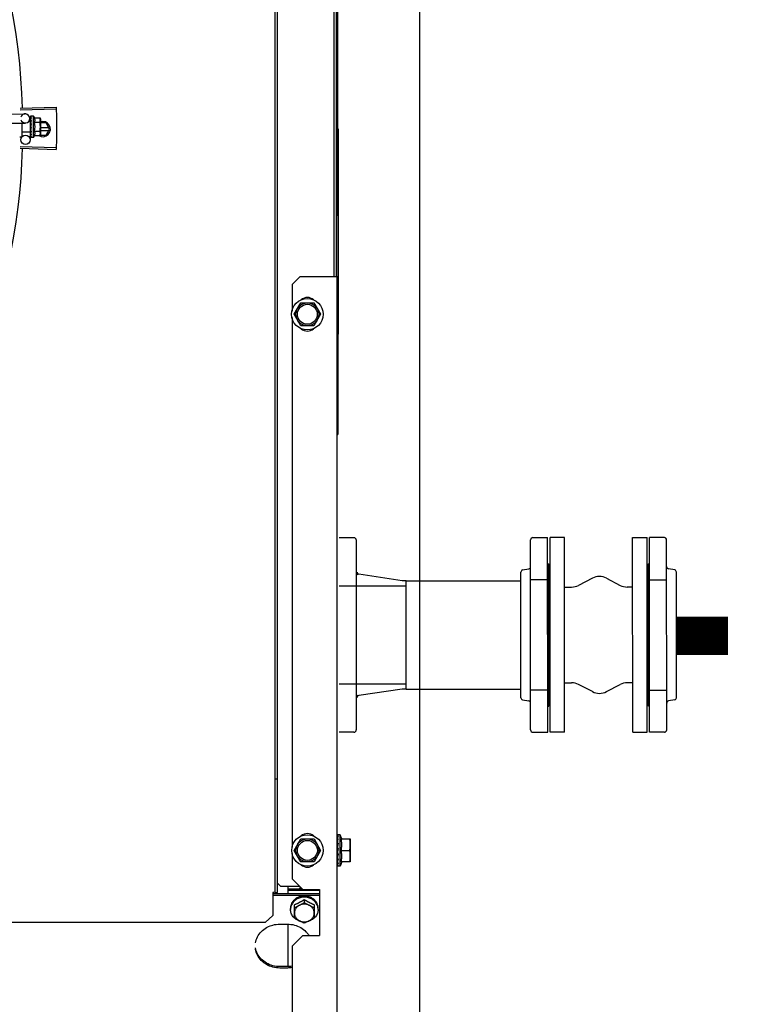
# Model space of a CAD drawing. Units: metres. Extents: x 0 to 1251, y -25 to 542.
# Drawn here: x 1117 to 1117, y 344 to 344 of the extents above; entities that cross this region are included whole.
import ezdxf

# ---------------------------------------------------------------- set-up
doc = ezdxf.new("R2010")
doc.units = ezdxf.units.M
for name, color, linetype in [('-teeqpp', 252, 'Continuous'), ('-tetub_AG', 31, 'Continuous'), ('AC-TUB', 3, 'Continuous'), ('EQP', 31, 'Continuous')]:
    doc.layers.add(name, color=color, linetype=linetype)

msp = doc.modelspace()

# ---------------------------------------------------------------- linework, layer by layer
at = {"layer": '-teeqpp'}
for p, q in [((1116.81796, 344.31753), (1116.82923, 344.3177)), ((1116.82597, 344.3214), (1116.8495, 344.32213)), ((1116.826, 344.3203), (1116.84954, 344.32097)), ((1116.81784, 344.31153), (1116.82932, 344.3117)), ((1116.82717, 344.31167), (1116.82718, 344.30297)), ((1116.83266, 344.3127), (1116.83141, 344.31269)), ((1116.83227, 344.31475), (1116.8323, 344.31269)), ((1116.83267, 344.30583), (1116.83266, 344.3127)), ((1116.83266, 344.31226), (1116.83283, 344.31226)), ((1116.8328, 344.31619), (1116.83279, 344.31617)), ((1116.83279, 344.31617), (1116.83279, 344.31543)), ((1116.83279, 344.31613), (1116.83279, 344.31543)), ((1116.8328, 344.31393), (1116.83279, 344.31385)), ((1116.83279, 344.31385), (1116.8328, 344.31311)), ((1116.83279, 344.31367), (1116.8328, 344.31295)), ((1116.8328, 344.31186), (1116.83279, 344.31176)), ((1116.8328, 344.31311), (1116.83282, 344.3124)), ((1116.8328, 344.31295), (1116.83282, 344.31226)), ((1116.83282, 344.3124), (1116.83284, 344.31202)), ((1116.83466, 344.31626), (1116.833, 344.31626)), ((1116.83468, 344.30226), (1116.83466, 344.31626)), ((1116.83534, 344.31504), (1116.83894, 344.31504)), ((1116.83534, 344.31215), (1116.83895, 344.31216)), ((1116.83894, 344.31504), (1116.83916, 344.31427)), ((1116.83916, 344.31427), (1116.83917, 344.30494)), ((1116.84291, 344.31175), (1116.83917, 344.31175)), ((1116.84522, 344.30775), (1116.84291, 344.31175)), ((1116.83267, 344.30583), (1116.82717, 344.30582)), ((1116.83241, 344.30582), (1116.83248, 344.30075)), ((1116.83267, 344.30626), (1116.83283, 344.30626)), ((1116.83281, 344.30708), (1116.8328, 344.30699)), ((1116.83281, 344.30494), (1116.8328, 344.30486)), ((1116.8328, 344.30483), (1116.8328, 344.30468)), ((1116.83281, 344.30459), (1116.8328, 344.30468)), ((1116.83285, 344.30677), (1116.83283, 344.30626)), ((1116.83317, 344.30883), (1116.83297, 344.309)), ((1116.83535, 344.30638), (1116.83896, 344.30638)), ((1116.83896, 344.3035), (1116.83918, 344.30427)), ((1116.8447, 344.30865), (1116.83917, 344.30865)), ((1116.83917, 344.30685), (1116.8447, 344.30685)), ((1116.83917, 344.30477), (1116.83918, 344.30427)), ((1116.84291, 344.30375), (1116.84522, 344.30775)), ((1116.82658, 344.30237), (1116.82568, 344.30237)), ((1116.83281, 344.30331), (1116.8328, 344.30326)), ((1116.8328, 344.30324), (1116.8328, 344.30314)), ((1116.83281, 344.30322), (1116.8328, 344.30241)), ((1116.83282, 344.30241), (1116.8328, 344.30239)), ((1116.83281, 344.30239), (1116.8328, 344.30235)), ((1116.83282, 344.30233), (1116.8328, 344.30235)), ((1116.83468, 344.30226), (1116.83302, 344.30226)), ((1116.83535, 344.30349), (1116.83896, 344.3035)), ((1116.83903, 344.30375), (1116.84291, 344.30375)), ((1116.82597, 344.29524), (1116.84951, 344.29451)), ((1116.826, 344.29634), (1116.84954, 344.29567))]:
    msp.add_line(p, q, dxfattribs=at)
for points in [[(1116.83279, 344.31538), (1116.8328, 344.3144), (1116.83281, 344.31396)], [(1116.83279, 344.31526), (1116.8328, 344.31429), (1116.83281, 344.31396)], [(1116.83279, 344.31176), (1116.8328, 344.31135), (1116.83282, 344.31096), (1116.83285, 344.31062)], [(1116.83286, 344.30805), (1116.83283, 344.30774), (1116.83281, 344.30737), (1116.8328, 344.30708)], [(1116.83283, 344.30626), (1116.83281, 344.30558), (1116.8328, 344.30494)], [(1116.83282, 344.30474), (1116.83281, 344.30423), (1116.8328, 344.30331)]]:
    msp.add_lwpolyline(points, dxfattribs=at)
msp.add_circle((1116.82948, 344.30071), 0.003, dxfattribs=at)
for centre, radius, start, end in [((1116.40472, 344.30829), 0.42306, 1.80423, 43.17995), ((1116.82927, 344.3147), 0.003, 195.86544, 165.86544), ((1116.82342, 344.30925), 0.01325, 25.91071, 31.96936), ((1116.82342, 344.30925), 0.01227, 346.47153, 13.68561), ((1116.84072, 344.30775), 0.005, 238.39933, 108.11513), ((1116.8198, 344.30924), 0.01936, 351.50546, 8.65167), ((1116.82658, 344.30297), 0.0006, 270.07857, 0.07857), ((1116.82342, 344.30925), 0.01325, 328.18778, 334.24643), ((1116.40472, 344.30829), 0.42306, 316.82738, 358.2031)]:
    msp.add_arc(centre, radius, start, end, dxfattribs=at)
for points, start_tangent, end_tangent in [([(1116.8495, 344.32213), (1116.84954, 344.32097)], (0.031105, -0.999516), (0.028493, -0.999594)), ([(1116.84954, 344.32097), (1116.84963, 344.31714)], (0.028493, -0.999594), (0.01989, -0.999802)), ([(1116.84954, 344.32097), (1116.84963, 344.31714)], (0.028491, -0.999594), (0.01989, -0.999802)), ([(1116.84963, 344.31714), (1116.84969, 344.31331), (1116.8497, 344.31273)], (0.01989, -0.999802), (0.009977, -0.99995)), ([(1116.84963, 344.31714), (1116.8497, 344.31273)], (0.01989, -0.999802), (0.009977, -0.99995)), ([(1116.83279, 344.31617), (1116.83279, 344.31617), (1116.83281, 344.31615), (1116.83287, 344.31613), (1116.83296, 344.31611)], (-0.165399, -0.986227), (0.983919, -0.178613)), ([(1116.83279, 344.31613), (1116.83279, 344.31614)], (-0.099463, 0.995041), (0.043292, 0.999062)), ([(1116.8328, 344.31543), (1116.83279, 344.31542)], (-0.415922, -0.9094), (-0.293038, -0.956101)), ([(1116.83279, 344.31542), (1116.83279, 344.31538)], (-0.293038, -0.956101), (0.00379, -0.999993)), ([(1116.83279, 344.31538), (1116.83279, 344.31537), (1116.83281, 344.3153), (1116.83287, 344.31524), (1116.83296, 344.31519)], (0.00379, -0.999993), (0.907991, -0.418991)), ([(1116.83279, 344.31526), (1116.83279, 344.31528), (1116.83279, 344.31528)], (-0.015436, 0.999881), (0.114493, 0.993424)), ([(1116.83279, 344.31385), (1116.83279, 344.31383), (1116.83281, 344.31373), (1116.83287, 344.31364), (1116.83296, 344.31356)], (0.013489, -0.999909), (0.82485, -0.565352)), ([(1116.83279, 344.31367), (1116.83279, 344.31369), (1116.83279, 344.3137)], (-0.016011, 0.999872), (0.092279, 0.995733)), ([(1116.83279, 344.31176), (1116.83279, 344.31174), (1116.83282, 344.31162), (1116.83288, 344.3115), (1116.83296, 344.31141)], (0.025982, -0.999662), (0.770806, -0.63707)), ([(1116.833, 344.31626), (1116.83295, 344.31626), (1116.8329, 344.31624), (1116.83285, 344.31622), (1116.8328, 344.31619)], (-0.999999, -0.001371), (-0.835403, -0.549638)), ([(1116.83316, 344.31607), (1116.8331, 344.31599), (1116.83304, 344.31589), (1116.83298, 344.31579), (1116.83292, 344.31568), (1116.83286, 344.31556), (1116.8328, 344.31543)], (-0.638287, -0.769798), (-0.415926, -0.909399)), ([(1116.83281, 344.31396), (1116.8328, 344.31393)], (-0.278129, -0.960544), (-0.277949, -0.960596)), ([(1116.83284, 344.31202), (1116.8328, 344.31186)], (-0.224398, -0.974498), (-0.226008, -0.974125)), ([(1116.83282, 344.31399), (1116.83281, 344.31396)], (-0.278461, -0.960448), (-0.278178, -0.960529)), ([(1116.83281, 344.31396), (1116.83281, 344.31396)], (-0.278178, -0.960529), (-0.278129, -0.960544)), ([(1116.83316, 344.3151), (1116.83304, 344.31474), (1116.83292, 344.31435), (1116.83282, 344.31399)], (-0.331339, -0.943512), (-0.278461, -0.960448)), ([(1116.83289, 344.31226), (1116.83284, 344.31202)], (-0.222896, -0.974842), (-0.224398, -0.974498)), ([(1116.83298, 344.31034), (1116.83294, 344.31039), (1116.83288, 344.3105), (1116.83285, 344.31061), (1116.83285, 344.31062)], (-0.689529, 0.724259), (-0.101373, 0.994848)), ([(1116.83293, 344.31244), (1116.83293, 344.31241), (1116.83289, 344.31226)], (-0.22255, -0.974921), (-0.222896, -0.974842)), ([(1116.83295, 344.31252), (1116.83293, 344.31244)], (-0.222612, -0.974907), (-0.22255, -0.974921)), ([(1116.83305, 344.31294), (1116.83295, 344.31252)], (-0.225347, -0.974279), (-0.222612, -0.974907)), ([(1116.83316, 344.31607), (1116.83306, 344.31609), (1116.83296, 344.31611)], (-0.979999, 0.199), (-0.983919, 0.178613)), ([(1116.83316, 344.3151), (1116.83306, 344.31514), (1116.83296, 344.31519)], (-0.901394, 0.432999), (-0.907991, 0.418991)), ([(1116.83316, 344.31342), (1116.83306, 344.31349), (1116.83296, 344.31356)], (-0.81945, 0.57315), (-0.82485, 0.565352)), ([(1116.83317, 344.31124), (1116.83306, 344.31133), (1116.83296, 344.31141)], (-0.767983, 0.64047), (-0.770806, 0.63707)), ([(1116.83317, 344.31124), (1116.8331, 344.31094), (1116.83304, 344.31064), (1116.83299, 344.31035), (1116.83298, 344.31034)], (-0.197893, -0.980224), (-0.198572, -0.980086)), ([(1116.83307, 344.31303), (1116.83305, 344.31294)], (-0.226468, -0.974018), (-0.225347, -0.974279)), ([(1116.8331, 344.31316), (1116.83307, 344.31303)], (-0.228594, -0.973522), (-0.226468, -0.974018)), ([(1116.83316, 344.31342), (1116.8331, 344.31316)], (-0.234233, -0.972181), (-0.228594, -0.973522)), ([(1116.83534, 344.31215), (1116.83548, 344.31248), (1116.83558, 344.31279), (1116.83564, 344.31309), (1116.83567, 344.31337), (1116.83568, 344.31362), (1116.83567, 344.31384), (1116.83565, 344.31403), (1116.83562, 344.3142), (1116.83558, 344.31437), (1116.83554, 344.31454), (1116.83548, 344.31471), (1116.83541, 344.31487), (1116.83534, 344.31504)], (0.434501, 0.900671), (-0.43697, 0.899476)), ([(1116.83912, 344.31426), (1116.83908, 344.31446), (1116.83902, 344.31475), (1116.83894, 344.31504)], (-0.137377, 0.990519), (-0.289988, 0.95703)), ([(1116.83895, 344.31216), (1116.83903, 344.31245), (1116.83909, 344.31274), (1116.83913, 344.31303), (1116.83915, 344.31331), (1116.83916, 344.3136)], (0.287362, 0.957822), (-0.001371, 0.999999)), ([(1116.83916, 344.31377), (1116.83915, 344.31389), (1116.83913, 344.31417), (1116.83912, 344.31426)], (-0.036424, 0.999336), (-0.137377, 0.990519)), ([(1116.83916, 344.3136), (1116.83916, 344.31377)], (-0.001371, 0.999999), (-0.036424, 0.999336)), ([(1116.8497, 344.31273), (1116.84972, 344.30832)], (0.009977, -0.99995), (0.000064, -1)), ([(1116.8497, 344.31273), (1116.8497, 344.31215), (1116.84972, 344.30832)], (0.009977, -0.99995), (0.000064, -1)), ([(1116.83281, 344.30949), (1116.8328, 344.30935), (1116.83282, 344.30922), (1116.83288, 344.3091), (1116.83297, 344.309)], (-0.210564, -0.97758), (0.755255, -0.655431)), ([(1116.8328, 344.30699), (1116.8328, 344.30695), (1116.83282, 344.30683), (1116.83285, 344.30677)], (-0.025119, -0.999684), (0.463857, -0.88591)), ([(1116.8328, 344.30486), (1116.8328, 344.30483), (1116.83282, 344.30474)], (-0.013268, -0.999912), (0.364777, -0.931095)), ([(1116.83298, 344.31031), (1116.83293, 344.31006), (1116.83287, 344.30977), (1116.83281, 344.30949)], (-0.198816, -0.980037), (-0.210566, -0.97758)), ([(1116.83317, 344.30883), (1116.83305, 344.30824), (1116.83293, 344.30765), (1116.83281, 344.30708)], (-0.190411, -0.981705), (-0.221049, -0.975263)), ([(1116.83317, 344.30646), (1116.83311, 344.30618), (1116.83305, 344.30591), (1116.83299, 344.30565), (1116.83293, 344.3054), (1116.83287, 344.30516), (1116.83281, 344.30494)], (-0.206746, -0.978395), (-0.264438, -0.964403)), ([(1116.83282, 344.30457), (1116.83281, 344.30459)], (-0.280762, 0.959777), (-0.280582, 0.95983)), ([(1116.83318, 344.30444), (1116.83306, 344.30403), (1116.83294, 344.30364), (1116.83281, 344.30331)], (-0.258547, -0.965999), (-0.378842, -0.925461)), ([(1116.83282, 344.30474), (1116.83283, 344.30474)], (0.364777, -0.931095), (0.386988, -0.922085)), ([(1116.83283, 344.30474), (1116.83283, 344.30473), (1116.83283, 344.30472)], (0.386988, -0.922085), (0.451994, -0.892021)), ([(1116.83283, 344.30472), (1116.83289, 344.30464), (1116.83297, 344.30457)], (0.451994, -0.892021), (0.840772, -0.541389)), ([(1116.83285, 344.30677), (1116.83286, 344.30675)], (0.463857, -0.88591), (0.502432, -0.864617)), ([(1116.83286, 344.30805), (1116.83286, 344.30807), (1116.8329, 344.30818)], (0.118166, 0.992994), (0.413583, 0.910467)), ([(1116.83286, 344.30675), (1116.83288, 344.30672), (1116.83297, 344.30663)], (0.502432, -0.864617), (0.77918, -0.626801)), ([(1116.83317, 344.30883), (1116.83304, 344.3085), (1116.8329, 344.30818)], (-0.376395, -0.926459), (-0.413592, -0.910463)), ([(1116.83317, 344.30646), (1116.83307, 344.30654), (1116.83297, 344.30663)], (-0.782023, 0.62325), (-0.77918, 0.626801)), ([(1116.83318, 344.30444), (1116.83307, 344.3045), (1116.83297, 344.30457)], (-0.846136, 0.532967), (-0.840772, 0.541389)), ([(1116.83298, 344.31034), (1116.83298, 344.31031)], (-0.198572, -0.980086), (-0.198816, -0.980037)), ([(1116.83535, 344.30349), (1116.83543, 344.30366), (1116.83549, 344.30383), (1116.83555, 344.30399), (1116.8356, 344.30416), (1116.83564, 344.30433), (1116.83566, 344.3045), (1116.83569, 344.30469), (1116.83569, 344.30491), (1116.83569, 344.30516), (1116.83565, 344.30544), (1116.83559, 344.30574), (1116.83549, 344.30605), (1116.83535, 344.30638)], (0.434501, 0.900671), (-0.43697, 0.899476)), ([(1116.83917, 344.30494), (1116.83917, 344.30523), (1116.83914, 344.30551), (1116.8391, 344.3058), (1116.83904, 344.30609), (1116.83896, 344.30638)], (-0.001371, 0.999999), (-0.289988, 0.95703)), ([(1116.83896, 344.3035), (1116.83904, 344.30379), (1116.8391, 344.30408), (1116.83914, 344.30437), (1116.83917, 344.30465), (1116.83917, 344.30477)], (0.287362, 0.957822), (0.033684, 0.999433)), ([(1116.83917, 344.30477), (1116.83917, 344.30494)], (0.033684, 0.999433), (-0.001371, 0.999999)), ([(1116.84972, 344.30832), (1116.8497, 344.30449), (1116.8497, 344.30391)], (0.000064, -1), (-0.009849, -0.999951)), ([(1116.84972, 344.30832), (1116.8497, 344.30391)], (0.000064, -1), (-0.009849, -0.999951)), ([(1116.8328, 344.30326), (1116.8328, 344.30325), (1116.8328, 344.30324)], (-0.012694, -0.999919), (0.117217, -0.993106)), ([(1116.8328, 344.30324), (1116.83281, 344.30322)], (0.117217, -0.993106), (0.286934, -0.95795)), ([(1116.83281, 344.30311), (1116.8328, 344.30314)], (-0.295659, 0.955294), (0.001047, 0.999999)), ([(1116.83281, 344.30322), (1116.83283, 344.30318), (1116.83289, 344.30312), (1116.83298, 344.30307)], (0.286934, -0.95795), (0.926701, -0.3758)), ([(1116.83281, 344.30239), (1116.83281, 344.30238)], (0.046031, -0.99894), (0.169719, -0.985493)), ([(1116.83281, 344.30239), (1116.83281, 344.30239)], (-0.096733, -0.99531), (0.046031, -0.99894)), ([(1116.83281, 344.30238), (1116.83283, 344.30236), (1116.83289, 344.30234), (1116.83298, 344.30233)], (0.169719, -0.985493), (0.993123, -0.117079)), ([(1116.83318, 344.30299), (1116.83312, 344.30286), (1116.83306, 344.30274), (1116.833, 344.30264), (1116.83294, 344.30255), (1116.83288, 344.30247), (1116.83282, 344.30241)], (-0.399958, -0.916533), (-0.725606, -0.68811)), ([(1116.83292, 344.30228), (1116.83287, 344.3023), (1116.83282, 344.30233)], (-0.946384, 0.323042), (-0.836907, 0.547345)), ([(1116.83296, 344.30227), (1116.83292, 344.30228)], (-0.977982, 0.208691), (-0.946384, 0.323042)), ([(1116.83302, 344.30226), (1116.83297, 344.30227), (1116.83296, 344.30227)], (-0.999999, -0.001371), (-0.977982, 0.208691)), ([(1116.83318, 344.30299), (1116.83308, 344.30303), (1116.83298, 344.30307)], (-0.932723, 0.360594), (-0.926701, 0.3758)), ([(1116.83318, 344.30231), (1116.83308, 344.30232), (1116.83298, 344.30233)], (-0.99539, 0.095911), (-0.993123, 0.117079)), ([(1116.83318, 344.30231), (1116.83313, 344.30228), (1116.83308, 344.30227), (1116.83302, 344.30226)], (-0.866281, -0.499557), (-0.999999, -0.001371)), ([(1116.84963, 344.2995), (1116.84954, 344.29567)], (-0.019762, -0.999805), (-0.028363, -0.999598)), ([(1116.84963, 344.2995), (1116.84954, 344.29567)], (-0.019762, -0.999805), (-0.028365, -0.999598)), ([(1116.8497, 344.30391), (1116.84963, 344.2995)], (-0.009849, -0.999951), (-0.019762, -0.999805)), ([(1116.8497, 344.30391), (1116.84969, 344.30333), (1116.84963, 344.2995)], (-0.009849, -0.999951), (-0.019762, -0.999805)), ([(1116.84954, 344.29567), (1116.84951, 344.29451)], (-0.028365, -0.999598), (-0.030977, -0.99952))]:
    msp.add_spline(points, degree=3, dxfattribs=dict(at, start_tangent=start_tangent, end_tangent=end_tangent))
at = {"layer": '-tetub_AG', "color": 2, "lineweight": 0}
msp.add_line((1117.15292, 343.94219), (1117.15291, 344.01279), dxfattribs=at)
msp.add_line((1117.15292, 343.94219), (1117.15291, 344.01279), dxfattribs=at)
at = {"layer": 'AC-TUB', "color": 2}
for p, q in [((1117.03098, 344.21133), (1117.03093, 344.90133)), ((1116.9925, 343.80933), (1116.99244, 344.80733)), ((1116.99405, 343.80933), (1116.99399, 344.80733)), ((1117.03248, 344.21133), (1117.03244, 344.69727)), ((1117.03325, 344.60827), (1117.03328, 344.10827)), ((1117.03357, 344.30782), (1117.03358, 344.17386)), ((1117.00848, 344.21133), (1117.00348, 344.20633)), ((1117.03298, 344.21133), (1117.00848, 344.21133)), ((1117.03304, 343.21133), (1117.03298, 344.21133)), ((1117.00348, 344.20633), (1117.00348, 344.18897)), ((1117.00482, 344.18683), (1117.00915, 344.19433)), ((1117.00915, 344.19433), (1117.01781, 344.19433)), ((1117.01781, 344.19433), (1117.02214, 344.18683)), ((1117.00348, 344.18469), (1117.0035, 343.83897)), ((1117.00915, 344.17933), (1117.00482, 344.18683)), ((1117.02214, 344.18683), (1117.01781, 344.17933)), ((1117.01781, 344.17933), (1117.00915, 344.17933)), ((1117.03328, 344.17386), (1117.03358, 344.17386)), ((1117.03298, 344.10827), (1117.03328, 344.10827)), ((1117.04386, 344.04099), (1117.03426, 344.04099)), ((1117.16076, 344.041), (1117.17037, 344.041)), ((1117.16076, 344.041), (1117.17037, 344.041)), ((1117.17038, 343.914), (1117.17037, 344.041)), ((1117.17038, 343.914), (1117.17037, 344.041)), ((1117.17196, 343.914), (1117.17196, 344.041)), ((1117.18146, 344.041), (1117.17196, 344.041)), ((1117.17196, 343.914), (1117.17196, 344.041)), ((1117.18146, 344.041), (1117.17196, 344.041)), ((1117.18146, 343.914), (1117.18146, 344.041)), ((1117.18146, 343.914), (1117.18146, 344.041)), ((1117.22588, 343.914), (1117.22587, 344.041)), ((1117.22587, 344.041), (1117.23537, 344.041)), ((1117.23538, 343.914), (1117.23537, 344.041)), ((1117.23696, 343.914), (1117.23696, 344.041)), ((1117.24656, 344.041), (1117.23696, 344.041)), ((1117.04536, 344.03949), (1117.04537, 343.91549)), ((1117.15927, 343.9155), (1117.15926, 344.0395)), ((1117.15927, 343.9155), (1117.15926, 344.0395)), ((1117.24807, 343.9155), (1117.24806, 344.0395)), ((1117.17037, 344.024), (1117.17116, 344.024)), ((1117.17037, 344.024), (1117.17116, 344.024)), ((1117.17117, 343.931), (1117.17116, 344.024)), ((1117.17117, 343.931), (1117.17116, 344.024)), ((1117.17117, 343.93325), (1117.17116, 344.02175)), ((1117.17117, 343.93325), (1117.17116, 344.02175)), ((1117.17196, 344.02175), (1117.17116, 344.02175)), ((1117.17117, 343.93325), (1117.17116, 344.02175)), ((1117.17117, 343.93325), (1117.17116, 344.02175)), ((1117.17196, 344.02175), (1117.17116, 344.02175)), ((1117.23537, 344.02175), (1117.23616, 344.02175)), ((1117.23617, 343.931), (1117.23616, 344.024)), ((1117.23696, 344.024), (1117.23616, 344.024)), ((1117.23617, 343.93325), (1117.23616, 344.02175)), ((1117.23617, 343.93325), (1117.23616, 344.02175)), ((1117.07538, 344.01281), (1117.04705, 344.01711)), ((1117.15292, 343.93649), (1117.15291, 344.01849)), ((1117.15292, 343.93649), (1117.15291, 344.01849)), ((1117.15402, 344.01994), (1117.15815, 344.02062)), ((1117.15402, 344.01994), (1117.15815, 344.02062)), ((1117.17117, 343.93825), (1117.17116, 344.01675)), ((1117.17117, 343.93825), (1117.17116, 344.01675)), ((1117.2533, 344.01995), (1117.24917, 344.02063)), ((1117.25442, 343.9365), (1117.25441, 344.0185)), ((1117.03426, 344.00949), (1117.07791, 344.00949)), ((1117.07791, 344.01281), (1117.07538, 344.01281)), ((1117.07792, 343.94216), (1117.07791, 344.01281)), ((1117.07791, 344.01279), (1117.15291, 344.01279)), ((1117.07792, 343.94219), (1117.07791, 344.01279)), ((1117.17037, 344.0135), (1117.15926, 344.0135)), ((1117.17037, 344.0135), (1117.15926, 344.0135)), ((1117.18146, 344.00875), (1117.18598, 344.00875)), ((1117.18146, 344.00875), (1117.18598, 344.00875)), ((1117.19956, 344.01452), (1117.19058, 344.00987)), ((1117.19956, 344.01452), (1117.19058, 344.00987)), ((1117.20876, 344.01453), (1117.21775, 344.00987)), ((1117.22587, 344.00875), (1117.22235, 344.00875)), ((1117.23696, 344.0135), (1117.24806, 344.0135)), ((1117.25442, 343.9422), (1117.25441, 344.0128)), ((1117.25442, 343.9422), (1117.25441, 344.0128)), ((1117.03426, 343.94549), (1117.07792, 343.94549)), ((1117.18146, 343.94625), (1117.18598, 343.94625)), ((1117.18146, 343.94625), (1117.18598, 343.94625)), ((1117.19957, 343.94047), (1117.19058, 343.94513)), ((1117.19957, 343.94047), (1117.19058, 343.94513)), ((1117.20877, 343.94047), (1117.21775, 343.94513)), ((1117.22587, 343.94625), (1117.22235, 343.94625)), ((1117.07538, 343.94216), (1117.04706, 343.938)), ((1117.07792, 343.94216), (1117.07538, 343.94216)), ((1117.07792, 343.94219), (1117.15292, 343.94219)), ((1117.17037, 343.9415), (1117.15927, 343.9415)), ((1117.17037, 343.9415), (1117.15927, 343.9415)), ((1117.23696, 343.9415), (1117.24807, 343.9415)), ((1117.15403, 343.93505), (1117.15816, 343.93437)), ((1117.15403, 343.93505), (1117.15816, 343.93437)), ((1117.17196, 343.93325), (1117.17117, 343.93325)), ((1117.17196, 343.93325), (1117.17117, 343.93325)), ((1117.23538, 343.93325), (1117.23617, 343.93325)), ((1117.25331, 343.93505), (1117.24918, 343.93437)), ((1117.17038, 343.931), (1117.17117, 343.931)), ((1117.17038, 343.931), (1117.17117, 343.931)), ((1117.23696, 343.931), (1117.23617, 343.931)), ((1117.04387, 343.91399), (1117.03426, 343.91399)), ((1117.16077, 343.914), (1117.17038, 343.914)), ((1117.16077, 343.914), (1117.17038, 343.914)), ((1117.18146, 343.914), (1117.17196, 343.914)), ((1117.18146, 343.914), (1117.17196, 343.914)), ((1117.22588, 343.914), (1117.23538, 343.914)), ((1117.24657, 343.914), (1117.23696, 343.914)), ((1117.00484, 343.83683), (1117.00917, 343.84433)), ((1117.00917, 343.84433), (1117.01783, 343.84433)), ((1117.01783, 343.84433), (1117.02216, 343.83683)), ((1117.03306, 343.84183), (1117.033, 343.84183)), ((1117.03306, 343.84708), (1117.03306, 343.84656)), ((1117.03306, 343.84456), (1117.03307, 343.84353)), ((1117.035, 343.84708), (1117.03324, 343.84708)), ((1117.03595, 343.84433), (1117.035, 343.84708)), ((1117.035, 343.82658), (1117.035, 343.84708)), ((1117.03559, 343.84433), (1117.0415, 343.84433)), ((1117.0415, 343.84433), (1117.0415, 343.82933)), ((1117.00917, 343.82933), (1117.00484, 343.83683)), ((1117.02216, 343.83683), (1117.01783, 343.82933)), ((1117.03309, 343.8359), (1117.03312, 343.83602)), ((1117.03336, 343.83683), (1117.03332, 343.8366)), ((1117.03559, 343.83683), (1117.04117, 343.83683)), ((1117.0035, 343.83469), (1117.0035, 343.81833)), ((1117.01783, 343.82933), (1117.00917, 343.82933)), ((1117.03306, 343.83183), (1117.033, 343.83183)), ((1117.03307, 343.83254), (1117.03306, 343.83195)), ((1117.03306, 343.83183), (1117.03306, 343.83155)), ((1117.03306, 343.82907), (1117.03306, 343.82887)), ((1117.03595, 343.82933), (1117.035, 343.82658)), ((1117.0415, 343.82933), (1117.03559, 343.82933)), ((1117.03306, 343.82726), (1117.03306, 343.82714)), ((1117.03306, 343.82725), (1117.03306, 343.82658)), ((1117.035, 343.82658), (1117.0331, 343.82658)), ((1117.0035, 343.81833), (1117.0105, 343.81133)), ((1116.99175, 343.80933), (1116.991, 343.80933)), ((1116.991, 343.80933), (1116.991, 343.79432)), ((1116.9925, 343.80933), (1116.99405, 343.80933)), ((1116.996, 343.81348), (1116.99405, 343.81543)), ((1116.996, 343.81348), (1117.00835, 343.81348)), ((1117.001, 343.80836), (1117.001, 343.81348)), ((1117.01025, 343.81158), (1117.001, 343.81158)), ((1117.0215, 343.81069), (1117.001, 343.81069)), ((1117.0105, 343.81133), (1117.0215, 343.81133)), ((1117.0215, 343.81133), (1117.0215, 343.78133)), ((1117.0215, 343.80836), (1116.991, 343.80836)), ((1117.0215, 343.80747), (1116.991, 343.80747)), ((1117.0115, 343.80471), (1117.0115, 343.80277)), ((1117.0025, 343.79825), (1117.0025, 343.79899)), ((1117.005, 343.7927), (1117.005, 343.80135)), ((1117.018, 343.80135), (1117.018, 343.7927)), ((1117.0205, 343.79825), (1117.0205, 343.79899)), ((1116.986, 343.78985), (1114.8451, 343.78971)), ((1116.991, 343.79432), (1116.986, 343.78985)), ((1116.9955, 343.78867), (1117.0005, 343.78867)), ((1117.001, 343.76093), (1117.001, 343.78867)), ((1117.0035, 343.77433), (1117.0105, 343.78133)), ((1117.0105, 343.78133), (1117.0215, 343.78133)), ((1117.0035, 343.77433), (1117.00351, 343.64833)), ((1117.0005, 343.76093), (1116.9955, 343.76093)), ((1117.0005, 343.76004), (1116.9955, 343.76004))]:
    msp.add_line(p, q, dxfattribs=at)
at = {"layer": 'AC-TUB', "color": 4}
msp.add_line((1116.9925, 343.88344), (1116.99405, 343.88344), dxfattribs=at)
at = {"layer": 'AC-TUB', "color": 4, "const_width": 0.025}
msp.add_lwpolyline([(1117.28822, 343.97686), (1117.25395, 343.97686)], dxfattribs=at)
at = {"layer": 'AC-TUB', "color": 2}
for points in [[(1117.03306, 343.84652), (1117.03307, 343.84525), (1117.03307, 343.84486)], [(1117.03306, 343.8464), (1117.03307, 343.84513), (1117.03307, 343.84486)], [(1117.03306, 343.8448), (1117.03307, 343.84376), (1117.03308, 343.84275), (1117.03309, 343.84226)], [(1117.03306, 343.84211), (1117.03307, 343.84142), (1117.03308, 343.84076), (1117.03309, 343.8402)], [(1117.03307, 343.84353), (1117.03308, 343.84254), (1117.03308, 343.84225)], [(1117.03306, 343.83878), (1117.03307, 343.83853), (1117.03308, 343.83829), (1117.03309, 343.83807)], [(1117.03309, 343.8359), (1117.03308, 343.8357), (1117.03307, 343.83548), (1117.03306, 343.83533)], [(1117.03309, 343.83172), (1117.03308, 343.83112), (1117.03307, 343.83013), (1117.03306, 343.82916)], [(1117.03307, 343.82904), (1117.03307, 343.82853), (1117.03306, 343.8273)], [(1117.03309, 343.83373), (1117.03308, 343.83319), (1117.03307, 343.83254)]]:
    msp.add_lwpolyline(points, dxfattribs=at)
for centre, radius in [((1117.01348, 344.18683), 0.01025), ((1117.01348, 344.18683), 0.0075), ((1117.01348, 344.18683), 0.0065), ((1117.0135, 343.83683), 0.01025), ((1117.0135, 343.83683), 0.0075), ((1117.0135, 343.83683), 0.0065)]:
    msp.add_circle(centre, radius, dxfattribs=at)
for centre, radius, start, end in [((1117.01348, 344.19183), 0.006, 47.24059, 132.76674), ((1117.01348, 344.18183), 0.006, 227.24059, 312.76674), ((1117.04386, 344.03949), 0.0015, 0.00367, 90.00367), ((1117.16076, 344.0395), 0.0015, 90.00367, 180.00367), ((1117.16076, 344.0395), 0.0015, 90.00367, 180.00367), ((1117.24656, 344.0395), 0.0015, 0.00367, 90.00367), ((1117.15776, 344.02207), 0.0015, 285.00367, 0.00367), ((1117.15776, 344.02207), 0.0015, 285.00367, 0.00367), ((1117.24956, 344.02208), 0.0015, 180.00367, 255.00367), ((1117.04686, 344.01849), 0.0015, 180.00367, 255.00367), ((1117.04744, 344.01856), 0.0015, 180.00367, 255.00367), ((1117.15441, 344.01849), 0.0015, 105.00367, 180.00367), ((1117.15441, 344.01849), 0.0015, 105.00367, 180.00367), ((1117.20416, 344.00565), 0.01, 62.61217, 117.39516), ((1117.25291, 344.0185), 0.0015, 0.00367, 75.00367), ((1117.18598, 344.01875), 0.01, 270.00367, 297.39516), ((1117.18598, 344.01875), 0.01, 270.00367, 297.39516), ((1117.22235, 344.01875), 0.01, 242.61217, 270.00367), ((1117.18598, 343.93625), 0.01, 62.61217, 90.00367), ((1117.18598, 343.93625), 0.01, 62.61217, 90.00367), ((1117.22236, 343.93625), 0.01, 90.00367, 117.39516), ((1117.04687, 343.93649), 0.0015, 105.00367, 180.00367), ((1117.04744, 343.93656), 0.0015, 105.00367, 180.00367), ((1117.20417, 343.94935), 0.01, 242.61217, 297.39516), ((1117.15442, 343.93649), 0.0015, 180.00367, 255.00367), ((1117.15442, 343.93649), 0.0015, 180.00367, 255.00367), ((1117.15777, 343.93292), 0.0015, 0.00367, 75.00367), ((1117.15777, 343.93292), 0.0015, 0.00367, 75.00367), ((1117.24957, 343.93293), 0.0015, 105.00367, 180.00367), ((1117.25292, 343.9365), 0.0015, 285.00367, 0.00367), ((1117.04387, 343.91549), 0.0015, 270.00367, 0.00367), ((1117.16077, 343.9155), 0.0015, 180.00367, 270.00367), ((1117.16077, 343.9155), 0.0015, 180.00367, 270.00367), ((1117.24657, 343.9155), 0.0015, 270.00367, 0.00367), ((1117.0135, 343.84183), 0.006, 47.24059, 132.76674), ((1117.0135, 343.83183), 0.006, 227.24059, 312.76674)]:
    msp.add_arc(centre, radius, start, end, dxfattribs=at)
for points, start_tangent, end_tangent in [([(1117.03306, 343.84708), (1117.03309, 343.84708), (1117.03309, 343.84708)], (-0.770141, 0.637874), (0.999333, -0.036516)), ([(1117.03306, 343.84652), (1117.03306, 343.84651), (1117.03309, 343.84647), (1117.03315, 343.84643), (1117.03324, 343.84639)], (-0.020268, -0.999795), (0.956246, -0.292562)), ([(1117.03306, 343.8464), (1117.03306, 343.84641)], (-0.020205, 0.999796), (0.093272, 0.995641)), ([(1117.03306, 343.8448), (1117.03306, 343.84478), (1117.03309, 343.84469), (1117.03315, 343.84462), (1117.03324, 343.84455)], (0.0035, -0.999994), (0.873092, -0.487555)), ([(1117.03306, 343.84456), (1117.03306, 343.84459), (1117.03306, 343.84459)], (-0.007992, 0.999968), (0.106414, 0.994322)), ([(1117.03306, 343.84211), (1117.03306, 343.84208), (1117.03309, 343.84197), (1117.03315, 343.84187), (1117.03324, 343.84178)], (0.00862, -0.999963), (0.802485, -0.596673)), ([(1117.0336, 343.84707), (1117.03343, 343.84698), (1117.03325, 343.84681), (1117.03307, 343.84656)], (-0.964798, -0.262992), (-0.5432, -0.839603)), ([(1117.0336, 343.84628), (1117.03353, 343.84613), (1117.03347, 343.84597), (1117.0334, 343.8458), (1117.03333, 343.84563), (1117.03327, 343.84545), (1117.0332, 343.84526), (1117.03314, 343.84507), (1117.03307, 343.84487)], (-0.42507, -0.90516), (-0.312848, -0.949803)), ([(1117.03307, 343.84487), (1117.03307, 343.84486)], (-0.312848, -0.949803), (-0.312567, -0.949896)), ([(1117.03307, 343.8422), (1117.03309, 343.84226)], (0.233409, 0.972379), (0.23313, 0.972446)), ([(1117.03309, 343.84708), (1117.03315, 343.84708), (1117.03324, 343.84708)], (0.999333, -0.036516), (0.999863, -0.016554)), ([(1117.03309, 343.84226), (1117.03323, 343.84287)], (0.23313, 0.972446), (0.233244, 0.972418)), ([(1117.03323, 343.84287), (1117.03325, 343.84295), (1117.03332, 343.84326)], (0.233244, 0.972418), (0.236024, 0.971747)), ([(1117.0336, 343.84707), (1117.03342, 343.84708), (1117.03324, 343.84708)], (-0.999111, 0.042151), (-0.999863, 0.016554)), ([(1117.0336, 343.84628), (1117.03342, 343.84634), (1117.03324, 343.84639)], (-0.949619, 0.313407), (-0.956246, 0.292562)), ([(1117.0336, 343.84435), (1117.03342, 343.84445), (1117.03324, 343.84455)], (-0.86576, 0.500459), (-0.873092, 0.487555)), ([(1117.0336, 343.84151), (1117.03342, 343.84165), (1117.03324, 343.84178)], (-0.797563, 0.603235), (-0.802485, 0.596673)), ([(1117.03359, 343.84147), (1117.03353, 343.84118), (1117.03347, 343.84085), (1117.0334, 343.84052), (1117.03333, 343.84019), (1117.03327, 343.83988)], (-0.200392, -0.979716), (-0.196755, -0.980453)), ([(1117.03332, 343.84326), (1117.03334, 343.84332)], (0.236024, 0.971747), (0.236695, 0.971584)), ([(1117.03334, 343.84332), (1117.03343, 343.84369), (1117.0336, 343.84435)], (0.236695, 0.971584), (0.258965, 0.965887)), ([(1117.0336, 343.84151), (1117.03359, 343.84147)], (-0.200729, -0.979647), (-0.200392, -0.979716)), ([(1117.03559, 343.83683), (1117.03568, 343.83734), (1117.03576, 343.83786), (1117.03582, 343.83837), (1117.03587, 343.83889), (1117.03591, 343.83941), (1117.03594, 343.83993), (1117.03595, 343.84044), (1117.03594, 343.84097), (1117.03592, 343.84152), (1117.03589, 343.84208), (1117.03584, 343.84265), (1117.03577, 343.84322), (1117.03569, 343.84378), (1117.03559, 343.84433)], (0.189815, 0.98182), (-0.18994, 0.981796)), ([(1117.0415, 343.84058), (1117.04149, 343.84133), (1117.04145, 343.84207), (1117.04138, 343.84282), (1117.04129, 343.84357), (1117.04117, 343.84433)], (-0.000064, 1), (-0.171562, 0.985173)), ([(1117.03306, 343.83878), (1117.03306, 343.83876), (1117.03309, 343.83863), (1117.03315, 343.83851), (1117.03324, 343.83841)], (0.026104, -0.999659), (0.7661, -0.642722)), ([(1117.03306, 343.83524), (1117.03306, 343.8352), (1117.03309, 343.83507), (1117.03315, 343.83495), (1117.03324, 343.83485)], (-0.027771, -0.999614), (0.768278, -0.640116)), ([(1117.03327, 343.83988), (1117.03327, 343.83987), (1117.0332, 343.83954), (1117.03314, 343.83922), (1117.03307, 343.83889)], (-0.196755, -0.980453), (-0.204344, -0.978899)), ([(1117.03317, 343.83582), (1117.03307, 343.83533)], (-0.194719, -0.980859), (-0.202459, -0.979291)), ([(1117.03327, 343.83988), (1117.03319, 343.83996), (1117.03313, 343.84005), (1117.0331, 343.84015), (1117.03309, 343.8402)], (-0.799959, 0.600054), (-0.029942, 0.999552)), ([(1117.03327, 343.83774), (1117.03319, 343.83782), (1117.03313, 343.83793), (1117.0331, 343.83804), (1117.03309, 343.83807)], (-0.765239, 0.643747), (-0.081591, 0.996666)), ([(1117.03332, 343.8366), (1117.03329, 343.8365), (1117.03312, 343.83602)], (-0.317444, -0.948277), (-0.336993, -0.941507)), ([(1117.03332, 343.8366), (1117.03327, 343.83632), (1117.03317, 343.83582)], (-0.186107, -0.982529), (-0.194719, -0.980859)), ([(1117.0336, 343.83811), (1117.03342, 343.83826), (1117.03324, 343.83841)], (-0.764422, 0.644717), (-0.7661, 0.642722)), ([(1117.03343, 343.8347), (1117.03342, 343.8347), (1117.03324, 343.83485)], (-0.769162, 0.639054), (-0.768278, 0.640116)), ([(1117.0335, 343.83754), (1117.03343, 343.8376), (1117.03327, 343.83774)], (-0.763578, 0.645715), (-0.765239, 0.643747)), ([(1117.0335, 343.83754), (1117.03344, 343.83726), (1117.03336, 343.83683)], (-0.18111, -0.983463), (-0.184346, -0.982861)), ([(1117.0336, 343.83811), (1117.03352, 343.83768), (1117.0335, 343.83754)], (-0.180718, -0.983535), (-0.18111, -0.983463)), ([(1117.03559, 343.82933), (1117.03569, 343.82988), (1117.03577, 343.83044), (1117.03584, 343.83101), (1117.03589, 343.83158), (1117.03593, 343.83214), (1117.03594, 343.83269), (1117.03595, 343.83322), (1117.03594, 343.83374), (1117.03591, 343.83425), (1117.03588, 343.83477), (1117.03582, 343.83529), (1117.03576, 343.8358), (1117.03568, 343.83632), (1117.03559, 343.83683)], (0.189815, 0.98182), (-0.18994, 0.981796)), ([(1117.04117, 343.83683), (1117.04129, 343.83759), (1117.04138, 343.83834), (1117.04145, 343.83909), (1117.04149, 343.83984), (1117.0415, 343.84058)], (0.171436, 0.985195), (-0.000064, 1)), ([(1117.0415, 343.83308), (1117.04149, 343.83383), (1117.04145, 343.83457), (1117.04138, 343.83532), (1117.04129, 343.83607), (1117.04117, 343.83683)], (-0.000064, 1), (-0.171562, 0.985173)), ([(1117.03306, 343.83187), (1117.03306, 343.83183), (1117.03306, 343.83183)], (-0.009922, -0.999951), (0.084261, -0.996444)), ([(1117.03306, 343.83183), (1117.03309, 343.83172), (1117.03309, 343.83172)], (0.084261, -0.996444), (0.373469, -0.927643)), ([(1117.03306, 343.8291), (1117.03306, 343.82908), (1117.03307, 343.82904)], (-0.007864, -0.999969), (0.268743, -0.963212)), ([(1117.0336, 343.83455), (1117.03353, 343.8342), (1117.03347, 343.83385), (1117.0334, 343.83351), (1117.03334, 343.83318), (1117.03327, 343.83286), (1117.0332, 343.83255), (1117.03314, 343.83225), (1117.03307, 343.83195)], (-0.183812, -0.982961), (-0.226517, -0.974007)), ([(1117.03307, 343.83147), (1117.03308, 343.83141)], (0.233533, -0.972349), (0.233304, -0.972404)), ([(1117.0336, 343.83127), (1117.03343, 343.83051), (1117.03325, 343.82979), (1117.03307, 343.82916)], (-0.212088, -0.977251), (-0.294565, -0.955631)), ([(1117.03307, 343.82904), (1117.03307, 343.82902)], (0.268743, -0.963212), (0.333056, -0.942907)), ([(1117.03307, 343.82902), (1117.03309, 343.82899), (1117.03315, 343.82891), (1117.03324, 343.82885)], (0.333056, -0.942907), (0.882489, -0.470333)), ([(1117.0336, 343.82866), (1117.03353, 343.82845), (1117.03347, 343.82824), (1117.0334, 343.82805), (1117.03334, 343.82788), (1117.03327, 343.82772), (1117.0332, 343.82757), (1117.03314, 343.82743), (1117.03307, 343.8273)], (-0.289037, -0.957318), (-0.486195, -0.87385)), ([(1117.03309, 343.83373), (1117.03309, 343.83376), (1117.03312, 343.83386)], (0.030955, 0.999521), (0.370765, 0.928727)), ([(1117.03309, 343.83172), (1117.03315, 343.83162), (1117.03324, 343.83153)], (0.373469, -0.927643), (0.808874, -0.587982)), ([(1117.03343, 343.8347), (1117.03329, 343.8343), (1117.03312, 343.83386)], (-0.327215, -0.94495), (-0.370744, -0.928735)), ([(1117.03349, 343.83135), (1117.03342, 343.8314), (1117.03324, 343.83153)], (-0.8123, 0.58324), (-0.808874, 0.587982)), ([(1117.0336, 343.82866), (1117.03342, 343.82876), (1117.03324, 343.82885)], (-0.889634, 0.456673), (-0.882489, 0.470333)), ([(1117.0336, 343.83455), (1117.03343, 343.8347)], (-0.769961, 0.638091), (-0.769162, 0.639054)), ([(1117.0336, 343.83127), (1117.03349, 343.83135)], (-0.813806, 0.581137), (-0.8123, 0.58324)), ([(1117.04118, 343.82933), (1117.04129, 343.83009), (1117.04138, 343.83084), (1117.04145, 343.83159), (1117.04149, 343.83234), (1117.0415, 343.83308)], (0.171436, 0.985195), (-0.000064, 1)), ([(1117.03306, 343.82658), (1117.03309, 343.82658), (1117.03309, 343.82658)], (-0.77006, -0.637971), (0.999328, 0.036643)), ([(1117.03306, 343.82726), (1117.03306, 343.82725), (1117.03306, 343.82725)], (0.093502, -0.995619), (0.253536, -0.967326)), ([(1117.03306, 343.82726), (1117.03306, 343.82726)], (-0.020077, -0.999798), (0.093502, -0.995619)), ([(1117.03306, 343.82725), (1117.03309, 343.82721), (1117.03315, 343.82717), (1117.03324, 343.82713)], (0.253536, -0.967326), (0.964276, -0.264901)), ([(1117.0336, 343.82704), (1117.03353, 343.82694), (1117.03347, 343.82685), (1117.0334, 343.82677), (1117.03334, 343.82671), (1117.03327, 343.82666), (1117.0332, 343.82663), (1117.03314, 343.8266), (1117.03307, 343.82659)], (-0.52594, -0.850522), (-0.991148, -0.132758)), ([(1117.0336, 343.82704), (1117.03342, 343.82708), (1117.03324, 343.82713)], (-0.969999, 0.243109), (-0.964276, 0.264901)), ([(1117.00911, 343.81272), (1117.00879, 343.81249), (1117.00834, 343.81205), (1117.008, 343.81158)], (-0.831866, -0.554977), (-0.524127, -0.85164)), ([(1117.00962, 343.81222), (1117.00942, 343.81215), (1117.00897, 343.81195), (1117.00853, 343.81172), (1117.00829, 343.81158)], (-0.941682, -0.336505), (-0.856501, -0.516145)), ([(1117.01146, 343.80631), (1117.01009, 343.80621), (1117.00872, 343.80591), (1117.00742, 343.80543), (1117.00621, 343.80477), (1117.00514, 343.80395), (1117.00422, 343.80299), (1117.00348, 343.80191), (1117.00294, 343.80074), (1117.00261, 343.79951), (1117.00254, 343.79898)], (-0.99999, -0.004413), (-0.101211, -0.994865)), ([(1117.00359, 343.80275), (1117.0032, 343.80207), (1117.00289, 343.80136), (1117.00267, 343.80062)], (-0.54158, -0.840649), (-0.228159, -0.973624)), ([(1117.00359, 343.80275), (1117.00365, 343.80292), (1117.00371, 343.80308)], (0.338162, 0.941088), (0.356046, 0.934468)), ([(1117.0038, 343.80322), (1117.00375, 343.80315), (1117.00371, 343.80308)], (-0.560058, -0.828453), (-0.542055, -0.840343)), ([(1117.00553, 343.80495), (1117.0052, 343.80469), (1117.00488, 343.80442), (1117.00458, 343.80414), (1117.0043, 343.80384), (1117.00404, 343.80354), (1117.0038, 343.80322)], (-0.807978, -0.589213), (-0.586573, -0.809896)), ([(1117.005, 343.80135), (1117.00566, 343.80163), (1117.00623, 343.80189), (1117.00674, 343.80213), (1117.00721, 343.80235), (1117.00767, 343.80258), (1117.00814, 343.80282), (1117.00861, 343.80307), (1117.00908, 343.80332), (1117.00955, 343.80357), (1117.01002, 343.80384), (1117.0105, 343.80411), (1117.01099, 343.8044), (1117.0115, 343.80471)], (0.920553, 0.390619), (0.854002, 0.52027)), ([(1117.00553, 343.80495), (1117.00562, 343.80509), (1117.00572, 343.80523)], (0.551617, 0.834098), (0.567166, 0.823603)), ([(1117.00586, 343.80533), (1117.00579, 343.80528), (1117.00572, 343.80523)], (-0.811449, -0.584424), (-0.799601, -0.600532)), ([(1117.00819, 343.80641), (1117.00737, 343.80612), (1117.00659, 343.80576), (1117.00586, 343.80533)], (-0.95734, -0.288963), (-0.836614, -0.547793)), ([(1117.00819, 343.80641), (1117.00831, 343.80652), (1117.00842, 343.80662)], (0.731724, 0.681601), (0.744291, 0.667856)), ([(1117.00825, 343.80097), (1117.0089, 343.80131), (1117.00954, 343.80166), (1117.01019, 343.80202), (1117.01084, 343.80239), (1117.0115, 343.80277)], (0.888388, 0.459094), (0.85959, 0.510984)), ([(1117.0086, 343.80668), (1117.00851, 343.80665), (1117.00842, 343.80662)], (-0.956467, -0.29184), (-0.95081, -0.309774)), ([(1117.01125, 343.80697), (1117.01059, 343.80697), (1117.0099, 343.80691), (1117.00922, 343.80681), (1117.0086, 343.80668)], (-0.999717, 0.023808), (-0.969855, -0.243681)), ([(1117.01125, 343.80697), (1117.01138, 343.80704), (1117.0115, 343.80711)], (0.871807, 0.489849), (0.880979, 0.473156)), ([(1117.01155, 343.80631), (1117.0115, 343.80631), (1117.01146, 343.80631)], (-0.999991, 0.004285), (-0.99999, -0.004413)), ([(1117.01169, 343.80711), (1117.01159, 343.80711), (1117.0115, 343.80711)], (-0.999832, 0.018327), (-1, -0.000064)), ([(1117.0115, 343.80471), (1117.01207, 343.80437), (1117.0126, 343.80406), (1117.01312, 343.80376), (1117.01363, 343.80347), (1117.01414, 343.8032), (1117.01465, 343.80293), (1117.01516, 343.80267), (1117.01566, 343.80242), (1117.01616, 343.80218), (1117.0167, 343.80193), (1117.0173, 343.80165), (1117.018, 343.80135)], (0.854068, -0.520161), (0.920603, -0.390501)), ([(1117.0115, 343.80277), (1117.01216, 343.80239), (1117.01281, 343.80202), (1117.01346, 343.80166), (1117.01411, 343.80131), (1117.01475, 343.80097)], (0.859656, -0.510874), (0.888447, -0.45898)), ([(1117.02046, 343.79898), (1117.02039, 343.79951), (1117.02006, 343.80074), (1117.01952, 343.80191), (1117.01878, 343.80299), (1117.01787, 343.80395), (1117.01679, 343.80477), (1117.01559, 343.80543), (1117.01428, 343.80591), (1117.01291, 343.80621), (1117.01155, 343.80631)], (-0.101338, 0.994852), (-0.999991, 0.004285)), ([(1117.01434, 343.80656), (1117.01372, 343.80676), (1117.01304, 343.80692), (1117.01235, 343.80704), (1117.01169, 343.80711)], (-0.944112, 0.329626), (-0.997606, 0.06916)), ([(1117.01434, 343.80656), (1117.01446, 343.8066), (1117.01458, 343.80662)], (0.965939, 0.25877), (0.971095, 0.238694)), ([(1117.01475, 343.80657), (1117.01467, 343.8066), (1117.01458, 343.80662)], (-0.944842, 0.327526), (-0.95085, 0.309652)), ([(1117.01709, 343.80523), (1117.01636, 343.80575), (1117.01558, 343.80619), (1117.01475, 343.80657)], (-0.791702, 0.610908), (-0.928053, 0.372447)), ([(1117.01709, 343.80523), (1117.01719, 343.80523), (1117.01729, 343.80523)], (0.9997, -0.0245), (0.998759, -0.049813)), ([(1117.01743, 343.80512), (1117.01736, 343.80517), (1117.01729, 343.80523)], (-0.787458, 0.616368), (-0.799678, 0.600429)), ([(1117.01917, 343.80314), (1117.01893, 343.80349), (1117.01866, 343.80384), (1117.01838, 343.80418), (1117.01808, 343.80451), (1117.01776, 343.80482), (1117.01743, 343.80512)], (-0.542596, 0.839994), (-0.761765, 0.647853)), ([(1117.01917, 343.80314), (1117.01923, 343.80311), (1117.0193, 343.80308)], (0.918489, -0.395446), (0.902928, -0.429792)), ([(1117.01939, 343.80294), (1117.01934, 343.80301), (1117.0193, 343.80308)], (-0.523833, 0.851821), (-0.542163, 0.840273)), ([(1117.02032, 343.80054), (1117.02009, 343.80136), (1117.01978, 343.80217), (1117.01939, 343.80294)], (-0.212184, 0.97723), (-0.50004, 0.866002)), ([(1117.0026, 343.8001), (1117.00255, 343.79973), (1117.00251, 343.79936), (1117.0025, 343.79899)], (-0.172194, -0.985063), (0.000064, -1)), ([(1117.00254, 343.79898), (1117.0025, 343.79825)], (-0.101211, -0.994865), (0.000064, -1)), ([(1117.00499, 343.79269), (1117.00422, 343.79352), (1117.00348, 343.7946), (1117.00294, 343.79576), (1117.00261, 343.79699), (1117.0025, 343.79825)], (-0.729692, 0.683776), (-0.000064, 1)), ([(1117.0026, 343.8001), (1117.00262, 343.80028), (1117.00264, 343.80045)], (0.102276, 0.994756), (0.12146, 0.992596)), ([(1117.00267, 343.80062), (1117.00266, 343.80054), (1117.00264, 343.80045)], (-0.215539, -0.976495), (-0.193249, -0.98115)), ([(1117.00825, 343.80097), (1117.00754, 343.80055), (1117.00691, 343.80005), (1117.00635, 343.79947), (1117.00587, 343.79884), (1117.0055, 343.79816), (1117.00522, 343.79744), (1117.00506, 343.79669), (1117.005, 343.79593)], (-0.888388, -0.459094), (0.000064, -1)), ([(1117.005, 343.79942), (1117.00566, 343.79971), (1117.00631, 343.80001), (1117.00696, 343.80032), (1117.00761, 343.80064), (1117.00825, 343.80097)], (0.915621, 0.402043), (0.888388, 0.459094)), ([(1117.01475, 343.80097), (1117.01399, 343.80131), (1117.01318, 343.80155), (1117.01235, 343.8017), (1117.0115, 343.80175), (1117.01065, 343.8017), (1117.00982, 343.80155), (1117.00901, 343.80131), (1117.00825, 343.80097)], (-0.888447, 0.45898), (-0.888388, -0.459094)), ([(1117.018, 343.79593), (1117.01795, 343.79669), (1117.01778, 343.79744), (1117.01751, 343.79816), (1117.01713, 343.79884), (1117.01666, 343.79947), (1117.0161, 343.80005), (1117.01546, 343.80055), (1117.01475, 343.80097)], (-0.000064, 1), (-0.888447, 0.45898)), ([(1117.01475, 343.80097), (1117.0154, 343.80064), (1117.01604, 343.80032), (1117.01669, 343.80001), (1117.01735, 343.79971), (1117.018, 343.79942)], (0.888447, -0.45898), (0.915672, -0.401926)), ([(1117.0205, 343.79825), (1117.02039, 343.79699), (1117.02006, 343.79576), (1117.01952, 343.7946), (1117.01878, 343.79352), (1117.01801, 343.79269)], (0.000064, -1), (-0.729605, -0.683869)), ([(1117.02032, 343.80054), (1117.02034, 343.8005), (1117.02037, 343.80045)], (0.508794, -0.860888), (0.450333, -0.89286)), ([(1117.0204, 343.80029), (1117.02038, 343.80037), (1117.02037, 343.80045)], (-0.170945, 0.985281), (-0.193374, 0.981125)), ([(1117.0205, 343.79899), (1117.02049, 343.79942), (1117.02045, 343.79986), (1117.0204, 343.80029)], (-0.000064, 1), (-0.161881, 0.98681)), ([(1117.0205, 343.79825), (1117.02046, 343.79898)], (-0.000064, 1), (-0.101338, 0.994852)), ([(1117.0082, 343.79076), (1117.00742, 343.79108), (1117.00621, 343.79174), (1117.00514, 343.79256), (1117.00499, 343.79269)], (-0.943086, 0.332549), (-0.729692, 0.683776)), ([(1117.005, 343.79593), (1117.00506, 343.79517), (1117.00522, 343.79443), (1117.0055, 343.79371), (1117.00587, 343.79302), (1117.00635, 343.79239), (1117.00691, 343.79182), (1117.00755, 343.79132), (1117.00825, 343.79089)], (0.000064, -1), (0.888447, -0.45898)), ([(1117.00825, 343.79089), (1117.00761, 343.79123), (1117.00696, 343.79158), (1117.00631, 343.79194), (1117.00566, 343.79231), (1117.005, 343.7927)], (-0.888447, 0.45898), (-0.859656, 0.510874)), ([(1117.00894, 343.79053), (1117.00872, 343.79059), (1117.0082, 343.79076)], (-0.966353, 0.257218), (-0.943086, 0.332549)), ([(1117.00825, 343.79089), (1117.00902, 343.79056), (1117.00982, 343.79031), (1117.01065, 343.79016), (1117.0115, 343.79012), (1117.01235, 343.79017), (1117.01318, 343.79031), (1117.01399, 343.79056), (1117.01475, 343.79089)], (0.888447, -0.45898), (0.888388, 0.459094)), ([(1117.00894, 343.79055), (1117.0089, 343.79057), (1117.00825, 343.79089)], (-0.894295, 0.447477), (-0.888447, 0.45898)), ([(1117.0115, 343.78934), (1117.01085, 343.78963), (1117.01019, 343.78994), (1117.00954, 343.79025), (1117.00894, 343.79055)], (-0.915672, 0.401926), (-0.894295, 0.447477)), ([(1117.01407, 343.79055), (1117.01346, 343.79025), (1117.01281, 343.78994), (1117.01216, 343.78963), (1117.0115, 343.78934)], (-0.894238, -0.447592), (-0.915621, -0.402043)), ([(1117.01475, 343.79089), (1117.01411, 343.79057), (1117.01407, 343.79055)], (-0.888388, -0.459094), (-0.894238, -0.447592)), ([(1117.0148, 343.79076), (1117.01428, 343.79059), (1117.01407, 343.79053)], (-0.943043, -0.33267), (-0.966321, -0.257341)), ([(1117.01475, 343.79089), (1117.01546, 343.79132), (1117.0161, 343.79182), (1117.01666, 343.79239), (1117.01713, 343.79302), (1117.01751, 343.79371), (1117.01778, 343.79443), (1117.01795, 343.79517), (1117.018, 343.79593)], (0.888388, 0.459094), (-0.000064, 1)), ([(1117.018, 343.7927), (1117.01735, 343.79231), (1117.01669, 343.79194), (1117.01604, 343.79158), (1117.0154, 343.79123), (1117.01475, 343.79089)], (-0.85959, -0.510984), (-0.888388, -0.459094)), ([(1117.01801, 343.79269), (1117.01787, 343.79256), (1117.01679, 343.79174), (1117.01559, 343.79108), (1117.0148, 343.79076)], (-0.729605, -0.683869), (-0.943043, -0.33267)), ([(1116.97967, 343.77639), (1116.98095, 343.7803), (1116.98341, 343.78373), (1116.98685, 343.7864), (1116.9873, 343.78665)], (0.158488, 0.987361), (0.881969, 0.471308)), ([(1116.9873, 343.78665), (1116.99099, 343.78809), (1116.9955, 343.78867)], (0.881969, 0.471308), (1, 0.000064)), ([(1117.0005, 343.78867), (1117.00501, 343.78809), (1117.00915, 343.7864), (1117.01259, 343.78373), (1117.01309, 343.7832)], (1, 0.000064), (0.659315, -0.751867)), ([(1117.01309, 343.7832), (1117.01443, 343.7814)], (0.659315, -0.751867), (0.53421, -0.845352)), ([(1116.9955, 343.76093), (1116.991, 343.76151), (1116.98685, 343.7632), (1116.98341, 343.76587), (1116.98095, 343.7693), (1116.97967, 343.77321)], (-1, -0.000064), (-0.158615, 0.987341)), ([(1116.9955, 343.76004), (1116.991, 343.76062), (1116.98685, 343.76231), (1116.98341, 343.76498), (1116.98095, 343.76841), (1116.97967, 343.77232)], (-1, -0.000064), (-0.158615, 0.987341)), ([(1117.00353, 343.76119), (1117.0005, 343.76093)], (-0.985513, -0.169601), (-1, -0.000064)), ([(1117.00353, 343.76029), (1117.0005, 343.76004)], (-0.985513, -0.169601), (-1, -0.000064))]:
    msp.add_spline(points, degree=3, dxfattribs=dict(at, start_tangent=start_tangent, end_tangent=end_tangent))
at = {"layer": 'EQP', "color": 31, "linetype": 'Continuous'}
msp.add_line((1117.0871, 340.03346), (1117.08679, 345.02197), dxfattribs=at)

doc.saveas('drawing.dxf')
